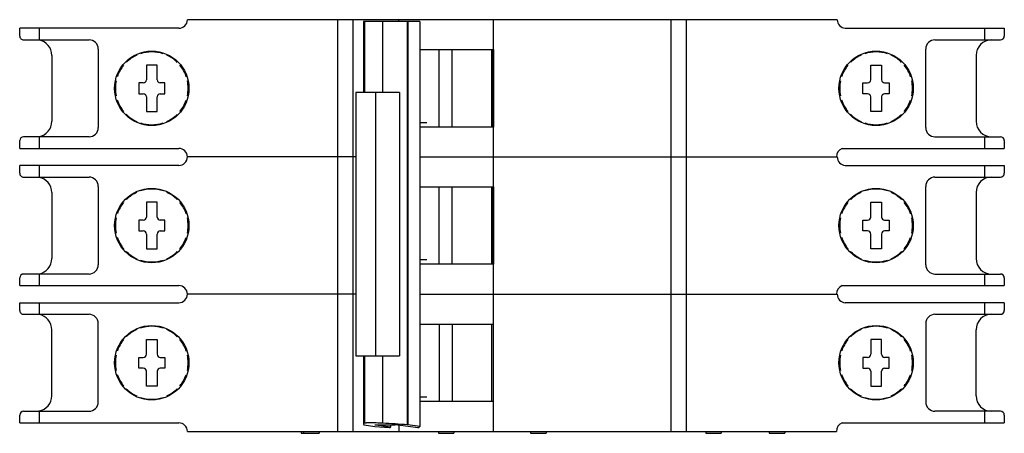
# Model space of a CAD drawing. Units: millimetres. Extents: x 17 to 144, y 87 to 141.
import ezdxf

# ---------------------------------------------------------------- set-up
doc = ezdxf.new("R2010")
doc.units = ezdxf.units.MM
doc.header["$LTSCALE"] = 14.811543
doc.layers.get('0').update_dxf_attribs({"linetype": 'CONTINUOUS'})

msp = doc.modelspace()

# ---------------------------------------------------------------- linework, layer by layer
at = {"color": 7, "linetype": 'CONTINUOUS'}
for p, q in [((122.59, 140.84), (38.71, 140.84)), ((58.11, 87.74), (58.11, 140.84)), ((60.1, 105.44), (60.1, 140.84)), ((61.42, 140.59), (61.42, 131.44)), ((68.73, 140.59), (61.42, 140.59)), ((61.56, 140.59), (61.56, 131.44)), ((63.89, 140.59), (63.89, 131.44)), ((66, 140.59), (66.01, 140.84)), ((66, 140.59), (66.01, 140.84)), ((67.14, 88.58), (67.14, 140.59)), ((67.15, 140.59), (67.15, 88.58)), ((68.73, 140.59), (68.73, 88.38)), ((78.21, 136.99), (78.21, 140.84)), ((101.12, 140.84), (101.12, 105.44)), ((103.11, 140.84), (103.11, 87.74)), ((17.06, 138.74), (17.06, 139.74)), ((37.61, 139.74), (17.06, 139.74)), ((19.56, 139.74), (19.56, 138.24)), ((123.63, 139.74), (144.16, 139.74)), ((141.66, 138.24), (141.66, 139.74)), ((144.16, 139.74), (144.16, 138.74)), ((17.56, 138.24), (26.01, 138.24)), ((135.21, 138.24), (143.66, 138.24)), ((21.21, 136.24), (21.21, 127.74)), ((27.21, 137.04), (27.21, 126.94)), ((68.73, 136.99), (78.21, 136.99)), ((71.22, 126.99), (71.22, 136.99)), ((72.89, 126.99), (72.89, 136.99)), ((77.95, 136.99), (77.95, 126.99)), ((78.19, 126.99), (78.19, 136.99)), ((78.21, 136.99), (78.21, 126.99)), ((134.01, 126.94), (134.01, 137.04)), ((140.51, 136.24), (140.51, 127.74)), ((33.41, 134.99), (33.41, 133.09)), ((34.81, 134.99), (33.41, 134.99)), ((34.81, 133.09), (34.81, 134.99)), ((126.91, 134.99), (128.31, 134.99)), ((126.91, 133.09), (126.91, 134.99)), ((128.31, 134.99), (128.31, 133.09)), ((32.42, 132.69), (32.42, 131.29)), ((33.01, 132.69), (32.42, 132.69)), ((35.81, 132.69), (35.21, 132.69)), ((35.81, 131.29), (35.81, 132.69)), ((125.91, 132.69), (126.51, 132.69)), ((125.91, 131.29), (125.91, 132.69)), ((128.71, 132.69), (129.31, 132.69)), ((129.31, 132.69), (129.31, 131.29)), ((32.42, 131.29), (33.01, 131.29)), ((35.21, 131.29), (35.81, 131.29)), ((60.47, 131.44), (60.47, 97.49)), ((66.1, 131.44), (60.47, 131.44)), ((63.03, 97.49), (63.03, 131.44)), ((66.1, 131.44), (66.1, 97.49)), ((126.51, 131.29), (125.91, 131.29)), ((129.31, 131.29), (128.71, 131.29)), ((33.41, 130.89), (33.41, 128.99)), ((34.81, 128.99), (34.81, 130.89)), ((126.91, 128.99), (126.91, 130.89)), ((128.31, 130.89), (128.31, 128.99)), ((33.41, 128.99), (34.81, 128.99)), ((128.31, 128.99), (126.91, 128.99)), ((68.73, 127.59), (69.6, 127.59)), ((78.21, 126.99), (68.73, 126.99)), ((78.21, 123.14), (78.21, 126.99)), ((17.06, 124.24), (17.06, 125.24)), ((26.01, 125.74), (17.56, 125.74)), ((19.56, 125.74), (19.56, 124.24)), ((135.21, 125.74), (143.66, 125.74)), ((141.66, 124.24), (141.66, 125.74)), ((144.16, 125.24), (144.16, 124.24)), ((17.06, 124.24), (37.61, 124.24)), ((123.21, 124.24), (144.16, 124.24)), ((17.06, 121.04), (17.06, 122.04)), ((37.61, 122.04), (17.06, 122.04)), ((19.56, 122.04), (19.56, 120.54)), ((60.47, 123.14), (38.71, 123.14)), ((68.73, 123.14), (122.59, 123.14)), ((78.21, 119.29), (78.21, 123.14)), ((123.63, 122.04), (144.16, 122.04)), ((141.66, 120.54), (141.66, 122.04)), ((144.16, 122.04), (144.16, 121.04)), ((17.56, 120.54), (26.01, 120.54)), ((135.21, 120.54), (143.66, 120.54)), ((21.21, 118.54), (21.21, 110.04)), ((27.21, 119.34), (27.21, 109.24)), ((68.73, 119.29), (78.21, 119.29)), ((71.22, 109.29), (71.22, 119.29)), ((72.89, 109.29), (72.89, 119.29)), ((77.95, 119.29), (77.95, 109.29)), ((78.19, 109.29), (78.19, 119.29)), ((78.21, 119.29), (78.21, 109.29)), ((134.01, 109.24), (134.01, 119.34)), ((140.51, 118.54), (140.51, 110.04)), ((33.41, 117.29), (33.41, 115.39)), ((34.81, 117.29), (33.41, 117.29)), ((34.81, 115.39), (34.81, 117.29)), ((126.91, 117.29), (128.31, 117.29)), ((126.91, 115.39), (126.91, 117.29)), ((128.31, 117.29), (128.31, 115.39)), ((32.42, 114.99), (32.42, 113.59)), ((33.01, 114.99), (32.42, 114.99)), ((35.81, 114.99), (35.21, 114.99)), ((35.81, 113.59), (35.81, 114.99)), ((125.91, 114.99), (126.51, 114.99)), ((125.91, 113.59), (125.91, 114.99)), ((128.71, 114.99), (129.31, 114.99)), ((129.31, 114.99), (129.31, 113.59)), ((32.42, 113.59), (33.01, 113.59)), ((33.41, 113.19), (33.41, 111.29)), ((34.81, 111.29), (34.81, 113.19)), ((35.21, 113.59), (35.81, 113.59)), ((126.51, 113.59), (125.91, 113.59)), ((126.91, 111.29), (126.91, 113.19)), ((128.31, 113.19), (128.31, 111.29)), ((129.31, 113.59), (128.71, 113.59)), ((33.41, 111.29), (34.81, 111.29)), ((128.31, 111.29), (126.91, 111.29)), ((68.73, 109.89), (69.6, 109.89)), ((26.01, 108.04), (17.56, 108.04)), ((19.56, 108.04), (19.56, 106.54)), ((78.21, 109.29), (68.73, 109.29)), ((78.21, 105.44), (78.21, 109.29)), ((135.21, 108.04), (143.66, 108.04)), ((141.66, 106.54), (141.66, 108.04)), ((17.06, 106.54), (17.06, 107.54)), ((144.16, 107.54), (144.16, 106.54)), ((17.06, 106.54), (37.61, 106.54)), ((123.21, 106.54), (144.16, 106.54)), ((17.06, 103.34), (17.06, 104.34)), ((17.06, 104.34), (37.61, 104.34)), ((19.56, 104.34), (19.56, 102.84)), ((60.47, 105.44), (38.71, 105.44)), ((60.11, 87.74), (60.11, 105.44)), ((68.73, 105.44), (122.59, 105.44)), ((78.21, 101.59), (78.21, 105.44)), ((101.11, 105.44), (101.11, 87.74)), ((144.16, 104.34), (123.63, 104.34)), ((141.66, 102.84), (141.66, 104.34)), ((144.16, 104.34), (144.16, 103.34)), ((17.56, 102.84), (26.01, 102.84)), ((135.21, 102.84), (143.66, 102.84)), ((21.21, 92.34), (21.21, 100.84)), ((27.21, 91.54), (27.21, 101.64)), ((68.73, 101.59), (78.21, 101.59)), ((71.22, 101.59), (71.22, 91.59)), ((72.89, 101.59), (72.89, 91.59)), ((77.95, 101.59), (77.95, 91.59)), ((78.19, 101.59), (78.19, 91.59)), ((78.21, 87.74), (78.21, 101.59)), ((134.01, 101.64), (134.01, 91.54)), ((140.51, 92.34), (140.51, 100.84)), ((33.41, 97.69), (33.41, 99.59)), ((33.41, 99.59), (34.81, 99.59)), ((34.81, 99.59), (34.81, 97.69)), ((128.31, 99.59), (126.91, 99.59)), ((126.91, 99.59), (126.91, 97.69)), ((128.31, 97.69), (128.31, 99.59)), ((32.42, 95.89), (32.42, 97.29)), ((32.42, 97.29), (33.01, 97.29)), ((35.21, 97.29), (35.81, 97.29)), ((35.81, 97.29), (35.81, 95.89)), ((60.47, 97.49), (66.1, 97.49)), ((61.42, 97.49), (61.42, 88.68)), ((61.56, 97.49), (61.56, 88.79)), ((63.89, 97.49), (63.89, 88.79)), ((126.51, 97.29), (125.91, 97.29)), ((125.91, 97.29), (125.91, 95.89)), ((129.31, 97.29), (128.71, 97.29)), ((129.31, 95.89), (129.31, 97.29)), ((33.01, 95.89), (32.42, 95.89)), ((33.41, 93.59), (33.41, 95.49)), ((34.81, 95.49), (34.81, 93.59)), ((35.81, 95.89), (35.21, 95.89)), ((125.91, 95.89), (126.51, 95.89)), ((126.91, 95.49), (126.91, 93.59)), ((128.31, 93.59), (128.31, 95.49)), ((128.71, 95.89), (129.31, 95.89)), ((34.81, 93.59), (33.41, 93.59)), ((126.91, 93.59), (128.31, 93.59)), ((68.73, 92.19), (69.6, 92.19)), ((78.21, 91.59), (68.73, 91.59)), ((17.56, 90.34), (26.01, 90.34)), ((19.56, 90.34), (19.56, 88.84)), ((143.66, 90.34), (135.21, 90.34)), ((141.66, 88.84), (141.66, 90.34)), ((17.06, 88.84), (17.06, 89.84)), ((144.16, 89.84), (144.16, 88.84)), ((17.06, 88.84), (37.61, 88.84)), ((38.71, 87.74), (122.49, 87.74)), ((53.41, 87.74), (53.41, 87.49)), ((53.71, 87.74), (53.71, 87.49)), ((55.71, 87.74), (55.71, 87.49)), ((61.52, 88.58), (62.92, 88.38)), ((62.92, 88.38), (64.75, 88.26)), ((62.93, 88.56), (62.93, 88.57)), ((63.05, 88.58), (63.05, 88.54)), ((64.92, 88.28), (63.05, 88.54)), ((63.1, 88.58), (65.52, 88.58)), ((64.75, 88.26), (64.9, 88.26)), ((64.9, 88.26), (64.92, 88.28)), ((64.92, 88.58), (64.92, 88.28)), ((66, 88.56), (66, 87.74)), ((66.23, 88.54), (68.16, 88.28)), ((67.15, 88.58), (67.14, 88.58)), ((68.73, 88.38), (67.15, 88.58)), ((68.16, 88.28), (68.45, 88.26)), ((68.45, 88.26), (68.6, 88.26)), ((68.6, 88.26), (68.73, 88.38)), ((71.11, 87.74), (71.11, 87.49)), ((73.11, 87.74), (73.11, 87.49)), ((83.01, 87.74), (83.01, 87.49)), ((85.01, 87.74), (85.01, 87.49)), ((105.61, 87.74), (105.61, 87.49)), ((107.61, 87.74), (107.61, 87.49)), ((113.81, 87.74), (113.81, 87.49)), ((115.81, 87.74), (115.81, 87.49)), ((123.21, 88.84), (144.16, 88.84)), ((53.41, 87.49), (55.71, 87.49)), ((71.11, 87.49), (73.11, 87.49)), ((83.01, 87.49), (85.01, 87.49)), ((105.61, 87.49), (107.61, 87.49)), ((113.81, 87.49), (115.81, 87.49))]:
    msp.add_line(p, q, dxfattribs=at)
for centre in [(34.11, 131.99), (127.61, 131.99), (34.11, 114.29), (127.61, 114.29), (34.11, 96.59), (127.61, 96.59)]:
    msp.add_circle(centre, 4.8, dxfattribs=at)
for centre, radius, start, end in [((37.61, 140.84), 1.1, 270, 360), ((123.69, 140.84), 1.1, 179.9088, 266.7666), ((17.56, 138.74), 0.5, 180, 270.1743), ((143.66, 138.74), 0.5, 270, 360), ((19.21, 136.24), 2, 0, 80.2029), ((26.01, 137.04), 1.2, 0, 90), ((135.21, 137.04), 1.2, 90, 180), ((142.51, 136.24), 2, 90, 180), ((34.11, 131.99), 4.7, 114.2195, 134.2166), ((34.11, 131.99), 4.7, 71.7763, 108.0854), ((34.11, 131.99), 4.7, 45.4737, 65.6254), ((127.61, 131.99), 4.7, 114.2195, 134.2166), ((127.61, 131.99), 4.7, 71.7763, 108.0854), ((127.61, 131.99), 4.7, 45.4737, 65.6254), ((34.11, 131.99), 4.7, 140.5663, 160.7722), ((34.11, 131.99), 4.7, 18.6271, 39.479), ((127.61, 131.99), 4.7, 140.5663, 160.7722), ((127.61, 131.99), 4.7, 18.6271, 39.479), ((34.11, 131.99), 4.7, 167.9792, 192.1381), ((33.01, 133.09), 0.4, 270, 360), ((35.21, 133.09), 0.4, 180, 270), ((34.11, 131.99), 4.7, 347.9792, 12.1381), ((127.61, 131.99), 4.7, 167.9792, 192.1381), ((126.51, 133.09), 0.4, 270, 360), ((128.71, 133.09), 0.4, 180, 270), ((127.61, 131.99), 4.7, 347.9792, 12.1381), ((33.01, 130.89), 0.4, 0, 90), ((35.21, 130.89), 0.4, 90, 180), ((126.51, 130.89), 0.4, 0, 90), ((128.71, 130.89), 0.4, 90, 180), ((34.11, 131.99), 4.7, 198.6271, 219.479), ((34.11, 131.99), 4.7, 320.5663, 340.7722), ((127.61, 131.99), 4.7, 198.6271, 219.479), ((127.61, 131.99), 4.7, 320.5663, 340.7722), ((34.11, 131.99), 4.7, 225.4737, 245.6254), ((34.11, 131.99), 4.7, 294.2195, 314.2166), ((127.61, 131.99), 4.7, 225.4737, 245.6254), ((127.61, 131.99), 4.7, 294.2195, 314.2166), ((19.21, 127.74), 2, 279.7969, 360), ((34.11, 131.99), 4.7, 251.7763, 288.0854), ((127.61, 131.99), 4.7, 251.7763, 288.0854), ((142.51, 127.74), 2, 180, 270), ((26.01, 126.94), 1.2, 270, 360), ((135.21, 126.94), 1.2, 180, 270), ((17.56, 125.24), 0.5, 90, 180), ((143.66, 125.24), 0.5, 0, 90), ((37.61, 123.14), 1.1, 270, 90), ((123.69, 123.14), 1.2, 113.5565, 180), ((123.69, 123.14), 1.1, 179.9088, 266.7666), ((17.56, 121.04), 0.5, 180, 270.1743), ((143.66, 121.04), 0.5, 270, 360), ((19.21, 118.54), 2, 0, 80.2029), ((26.01, 119.34), 1.2, 0, 90), ((135.21, 119.34), 1.2, 90, 180), ((142.51, 118.54), 2, 90, 180), ((34.11, 114.29), 4.7, 114.2195, 134.2166), ((34.11, 114.29), 4.7, 71.7763, 108.0854), ((34.11, 114.29), 4.7, 45.4737, 65.6254), ((127.61, 114.29), 4.7, 114.2195, 134.2166), ((127.61, 114.29), 4.7, 71.7763, 108.0854), ((127.61, 114.29), 4.7, 45.4737, 65.6254), ((34.11, 114.29), 4.7, 140.5663, 160.7722), ((34.11, 114.29), 4.7, 18.6271, 39.479), ((127.61, 114.29), 4.7, 140.5663, 160.7722), ((127.61, 114.29), 4.7, 18.6271, 39.479), ((34.11, 114.29), 4.7, 167.9792, 192.1381), ((33.01, 115.39), 0.4, 270, 360), ((35.21, 115.39), 0.4, 180, 270), ((34.11, 114.29), 4.7, 347.9792, 12.1381), ((127.61, 114.29), 4.7, 167.9792, 192.1381), ((126.51, 115.39), 0.4, 270, 360), ((128.71, 115.39), 0.4, 180, 270), ((127.61, 114.29), 4.7, 347.9792, 12.1381), ((33.01, 113.19), 0.4, 0, 90), ((35.21, 113.19), 0.4, 90, 180), ((126.51, 113.19), 0.4, 0, 90), ((128.71, 113.19), 0.4, 90, 180), ((34.11, 114.29), 4.7, 198.6271, 219.479), ((34.11, 114.29), 4.7, 320.5663, 340.7722), ((127.61, 114.29), 4.7, 198.6271, 219.479), ((127.61, 114.29), 4.7, 320.5663, 340.7722), ((34.11, 114.29), 4.7, 225.4737, 245.6254), ((34.11, 114.29), 4.7, 294.2195, 314.2166), ((127.61, 114.29), 4.7, 225.4737, 245.6254), ((127.61, 114.29), 4.7, 294.2195, 314.2166), ((19.21, 110.04), 2, 279.7969, 360), ((34.11, 114.29), 4.7, 251.7763, 288.0854), ((127.61, 114.29), 4.7, 251.7763, 288.0854), ((142.51, 110.04), 2, 180, 270), ((17.56, 107.54), 0.5, 90, 180), ((26.01, 109.24), 1.2, 270, 360), ((135.21, 109.24), 1.2, 180, 270), ((143.66, 107.54), 0.5, 0, 90), ((37.61, 105.44), 1.1, 270, 90), ((123.69, 105.44), 1.2, 113.5565, 180), ((123.69, 105.44), 1.1, 179.9088, 266.7666), ((17.56, 103.34), 0.5, 180, 270.15), ((143.66, 103.34), 0.5, 270, 360), ((19.21, 100.84), 2, 0, 80.2029), ((26.01, 101.64), 1.2, 0, 90), ((135.21, 101.64), 1.2, 90, 180), ((142.51, 100.84), 2, 90, 180), ((34.11, 96.59), 4.7, 114.2195, 134.2166), ((34.11, 96.59), 4.7, 71.7763, 108.0854), ((34.11, 96.59), 4.7, 45.4737, 65.6254), ((127.61, 96.59), 4.7, 114.2195, 134.2166), ((127.61, 96.59), 4.7, 71.7763, 108.0854), ((127.61, 96.59), 4.7, 45.4737, 65.6254), ((34.11, 96.59), 4.7, 140.5663, 160.7722), ((34.11, 96.59), 4.7, 18.6271, 39.479), ((127.61, 96.59), 4.7, 140.5663, 160.7722), ((127.61, 96.59), 4.7, 18.6271, 39.479), ((34.11, 96.59), 4.7, 167.9792, 192.1381), ((33.01, 97.69), 0.4, 270, 360), ((35.21, 97.69), 0.4, 180, 270), ((34.11, 96.59), 4.7, 347.9792, 12.1381), ((127.61, 96.59), 4.7, 167.9792, 192.1381), ((126.51, 97.69), 0.4, 270, 360), ((128.71, 97.69), 0.4, 180, 270), ((127.61, 96.59), 4.7, 347.9792, 12.1381), ((33.01, 95.49), 0.4, 0, 90), ((35.21, 95.49), 0.4, 90, 180), ((126.51, 95.49), 0.4, 0, 90), ((128.71, 95.49), 0.4, 90, 180), ((34.11, 96.59), 4.7, 198.6271, 219.479), ((34.11, 96.59), 4.7, 320.5663, 340.7722), ((127.61, 96.59), 4.7, 198.6271, 219.479), ((127.61, 96.59), 4.7, 320.5663, 340.7722), ((34.11, 96.59), 4.7, 225.4737, 245.6254), ((34.11, 96.59), 4.7, 294.2195, 314.2166), ((127.61, 96.59), 4.7, 225.4737, 245.6254), ((127.61, 96.59), 4.7, 294.2195, 314.2166), ((19.21, 92.34), 2, 279.7969, 360), ((26.01, 91.54), 1.2, 270, 360), ((34.11, 96.59), 4.7, 251.7763, 288.0854), ((127.61, 96.59), 4.7, 251.7763, 288.0854), ((135.21, 91.54), 1.2, 180, 270), ((142.51, 92.34), 2, 180, 270), ((17.56, 89.84), 0.5, 90, 180), ((143.66, 89.84), 0.5, 0, 90), ((37.61, 87.74), 1.1, 0, 90), ((54.4, -80.16), 169.22, 85.6805, 86.7832), ((123.69, 87.74), 1.2, 113.5565, 180)]:
    msp.add_arc(centre, radius, start, end, dxfattribs=at)
msp.add_ellipse((65.85, 88.53), major_axis=(0.5, -0.029), ratio=0.06581, start_param=0.733275, end_param=2.290183, dxfattribs=at)
for points, knots in [([(61.53, 88.78), (61.51, 88.77), (61.49, 88.76), (61.45, 88.74), (61.43, 88.71), (61.42, 88.69), (61.42, 88.68)], [0, 0, 0, 0, 0.345777, 0.617621, 0.827294, 1, 1, 1, 1]), ([(61.42, 88.68), (61.42, 88.67), (61.43, 88.65), (61.45, 88.63), (61.48, 88.6), (61.5, 88.58), (61.52, 88.58)], [0, 0, 0, 0, 0.173867, 0.386985, 0.659233, 1, 1, 1, 1]), ([(61.56, 88.79), (61.56, 88.79), (61.55, 88.79), (61.54, 88.78), (61.53, 88.78)], [0, 0, 0, 0, 0.257831, 1, 1, 1, 1]), ([(63.89, 88.79), (63.75, 88.8), (63.48, 88.81), (63.08, 88.83), (62.71, 88.84), (62.37, 88.84), (62.08, 88.84), (61.88, 88.83), (61.74, 88.82), (61.66, 88.81), (61.6, 88.8), (61.57, 88.79), (61.56, 88.79)], [0, 0, 0, 0, 0.178599, 0.351311, 0.512773, 0.658074, 0.782751, 0.883043, 0.923095, 0.956046, 0.981699, 1, 1, 1, 1]), ([(62.93, 88.57), (62.94, 88.57), (62.96, 88.57), (62.99, 88.58), (63.04, 88.58), (63.08, 88.58), (63.1, 88.58)], [0, 0, 0, 0, 0.123631, 0.335546, 0.630778, 1, 1, 1, 1]), ([(63.05, 88.54), (63.03, 88.54), (63, 88.54), (62.96, 88.55), (62.94, 88.55), (62.93, 88.56), (62.93, 88.56), (62.93, 88.56)], [0, 0, 0, 0, 0.414722, 0.723694, 0.91743, 0.970961, 1, 1, 1, 1])]:
    msp.add_open_spline(points, degree=3, knots=knots, dxfattribs=at)

doc.saveas('drawing.dxf')
